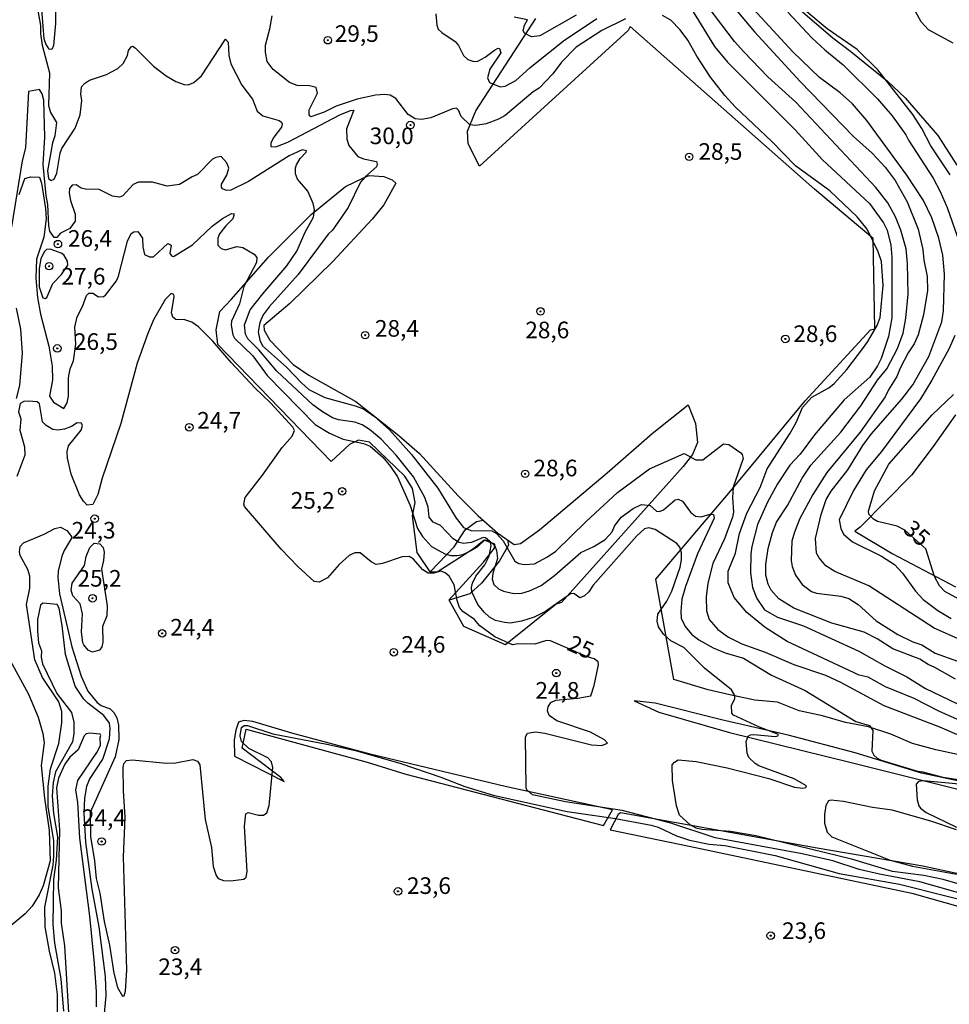
# Model space of a CAD drawing. Units: millimetres. Extents: x 183122 to 185539, y 1671511 to 1674288.
# Drawn here: x 184608 to 184748, y 1673849 to 1673998 of the extents above; entities that cross this region are included whole.
import ezdxf
from ezdxf.enums import TextEntityAlignment as Align

# ---------------------------------------------------------------- set-up
doc = ezdxf.new("R2010")
doc.units = ezdxf.units.MM
doc.header["$MEASUREMENT"] = 0
for name, color, linetype in [('IMAGEM', 7, 'Continuous'), ('V-ATERRO', 31, 'Continuous'), ('V-CORTE', 241, 'Continuous'), ('V-CURVA_DE_NIVEL', 4, 'Continuous'), ('V-CURVA_MESTRA', 1, 'Continuous'), ('V-PONTO_DE_APARELHO', 4, 'Continuous'), ('V-TEXTO_DE_ALTIMETRIA', 40, 'Continuous')]:
    doc.layers.add(name, color=color, linetype=linetype)
picture_1 = doc.add_image_def('image1.jpg', size_in_pixel=(4027, 4628))

# ---------------------------------------------------------------- blocks, each defined once
blk = doc.blocks.new('805')
at = {"color": 0, "linetype": 'ByBlock', "lineweight": -2}
for radius in [0.562, 0.0806]:
    blk.add_circle((0, 0), radius, dxfattribs=at)

msp = doc.modelspace()

# ---------------------------------------------------------------- linework, layer by layer
at = {"layer": 'V-ATERRO'}
for points in [[(184696.29, 1673876.25), (184697.6, 1673878.64), (184681.46, 1673882.16), (184661.31, 1673886.98), (184649.34, 1673890.16), (184643.46, 1673891.94), (184642.09, 1673892.1), (184641.33, 1673891.82), (184640.9, 1673890.61), (184640.66, 1673889.18), (184640.72, 1673886.69), (184648.21, 1673882.92), (184647.68, 1673883.52), (184641.86, 1673887.91), (184642.45, 1673890.77), (184660.7, 1673885.81), (184666.5, 1673883.99), (184696.29, 1673876.25)], [(184819.25, 1673847.5), (184811.43, 1673850.75), (184799.69, 1673854.94), (184776.05, 1673862.34), (184764.04, 1673865.73), (184759.22, 1673866.92), (184744.36, 1673870.14), (184728.43, 1673872.84), (184698.82, 1673878.2), (184698.47, 1673877.94), (184697.29, 1673875.63), (184709.14, 1673873.14), (184742.69, 1673866.09), (184778.55, 1673855.95), (184801.49, 1673848.66)]]:
    msp.add_lwpolyline(points, dxfattribs=at)
at = {"layer": 'V-CORTE'}
for points in [[(184725.6, 1673999.34), (184730.78, 1673994.84), (184733.53, 1673992.81), (184739.05, 1673988.35), (184741.68, 1673985.82), (184746.6, 1673980.14), (184749.45, 1673975.69)], [(184749.8, 1673886.93), (184746.28, 1673887.67), (184742.8, 1673888.63), (184739.52, 1673890.04), (184736.18, 1673891.14), (184732.7, 1673891.78), (184729.22, 1673892.8), (184725.74, 1673893.54), (184722.46, 1673894.84), (184719.06, 1673895.16), (184715.28, 1673895.92), (184712.04, 1673896.7), (184706.88, 1673898.27), (184704.15, 1673913.37), (184715.4, 1673926.62), (184726.65, 1673940.2), (184736.46, 1673950.88), (184737.1, 1673951.04), (184736.86, 1673964.62), (184728.02, 1673972.09), (184700.28, 1673996.58), (184699.98, 1673995.95), (184677.58, 1673975.55), (184675.91, 1673978.9), (184675.81, 1673980.81), (184677.02, 1673983.84), (184686.07, 1673997.78)], [(184749.25, 1673938.12), (184745.91, 1673933.32), (184742.63, 1673929.02), (184734.89, 1673921.18), (184734.09, 1673920.6), (184739.72, 1673917.22), (184749.28, 1673912.21)], [(184670.18, 1673914.48), (184673.76, 1673918.25), (184675.46, 1673920.77), (184677.15, 1673922.03), (184678.13, 1673922.25)], [(184681.8, 1673919.3), (184681.97, 1673918.47), (184680.6, 1673916.11), (184677.91, 1673912.77), (184676.12, 1673911.17), (184673.01, 1673910.22)]]:
    msp.add_lwpolyline(points, dxfattribs=at)
for points in [[(184657.42, 1673972.49), (184660.04, 1673973.75), (184660.99, 1673974.11), (184663.2, 1673973.97), (184664.47, 1673973.49), (184665.01, 1673972.97), (184663.18, 1673969.7), (184661.45, 1673967.57), (184655.45, 1673961.13), (184649.05, 1673954.87), (184645.14, 1673951.54), (184645.18, 1673950.83), (184646.02, 1673949.35), (184649.54, 1673945.65), (184651.89, 1673944.05), (184658.97, 1673940.09), (184665.43, 1673934.97), (184668.57, 1673932.28), (184674.39, 1673925.92), (184677.38, 1673922.91), (184680.37, 1673920.28), (184682.84, 1673918.59), (184683.78, 1673918.73), (184686.62, 1673920.76), (184696.84, 1673929.37), (184703.6, 1673935.29), (184708.99, 1673939.61), (184710.12, 1673936.78), (184710.42, 1673933.93), (184709.66, 1673932.12), (184708.27, 1673930.34), (184689.94, 1673909.85), (184689.13, 1673909.57), (184681.5, 1673903.47), (184675.22, 1673906.22), (184673.01, 1673910.22), (184673, 1673910.22), (184678.21, 1673915.93), (184679.87, 1673918.02), (184679.91, 1673918.61), (184678.29, 1673919.24), (184676.67, 1673917.9), (184671.24, 1673914.43), (184670.17, 1673914.47), (184670.18, 1673914.48), (184668.23, 1673917.39), (184667.53, 1673922.91), (184667.89, 1673924.92), (184667.53, 1673927.01), (184666.34, 1673928.86), (184661.03, 1673933.98), (184659.37, 1673934.27), (184658.04, 1673933.61), (184655.25, 1673931.05), (184638.22, 1673948.68), (184637.93, 1673950.87), (184638.5, 1673953.67), (184640.22, 1673955.48), (184645.81, 1673961.83), (184652.26, 1673968.28)], [(184774.27, 1673874.94), (184788.94, 1673871.08), (184787.69, 1673871.64), (184778.65, 1673875.68), (184764.04, 1673879.71), (184754.06, 1673882.05), (184744.16, 1673884.15), (184734.18, 1673887.21), (184724.08, 1673889.87), (184714.02, 1673892.17), (184704.04, 1673894.71), (184700.86, 1673895.03), (184704.59, 1673893.36), (184715.25, 1673890.29), (184733.35, 1673885.83), (184757.03, 1673879.89)]]:
    msp.add_lwpolyline(points, close=True, dxfattribs=at)
at = {"layer": 'V-CURVA_DE_NIVEL'}
for points in [[(184613.74, 1674000.09), (184613.78, 1673996.99), (184613.44, 1673993.69), (184613.19, 1673993.09), (184612.82, 1673993.17), (184612.29, 1673993.95), (184612.07, 1673994.72), (184611.43, 1674002.38)], [(184749.27, 1673898.31), (184746.15, 1673900.07), (184745.14, 1673900.49), (184743.92, 1673901.29), (184739.81, 1673902.89), (184737.48, 1673904.39), (184735.53, 1673905.37), (184730.65, 1673906.74), (184724.92, 1673908.97), (184722.67, 1673910.41), (184721.53, 1673911.71), (184721.06, 1673912.61), (184720.72, 1673913.98), (184720.72, 1673915.57), (184721.08, 1673917.96), (184721.7, 1673920.4), (184722.32, 1673921.94), (184723.97, 1673924.43), (184726.2, 1673928.58), (184727.46, 1673930.51), (184731.98, 1673935.51), (184735.02, 1673939.45), (184737.5, 1673943.3), (184738.91, 1673945.02), (184740.54, 1673948.1), (184741.37, 1673950.37), (184741.78, 1673952.64), (184742.12, 1673956.28), (184742.06, 1673960.9), (184741.82, 1673963.08), (184741.01, 1673965.91), (184740.24, 1673967.9), (184739.06, 1673970.02), (184737.26, 1673972.33), (184725.21, 1673985.15), (184721.02, 1673988.96), (184717.4, 1673992.76), (184716.01, 1673994.31), (184710.14, 1674002.08)], [(184610.83, 1674000.37), (184611.52, 1673996.73), (184611.52, 1673995.44), (184611.77, 1673993.73), (184612.84, 1673989.58), (184612.71, 1673984.66), (184613.01, 1673983.59), (184613.91, 1673982.09), (184613.66, 1673980.08), (184613.31, 1673979.02), (184612.54, 1673974.81), (184612.71, 1673973.68), (184613.12, 1673973.35), (184613.53, 1673973.55), (184613.94, 1673974.49), (184614.45, 1673977.51), (184614.7, 1673978.19), (184616.7, 1673981.23), (184617.45, 1673983.24), (184617.72, 1673985.43), (184617.55, 1673986.37), (184617.68, 1673987.48), (184618.11, 1673987.97), (184618.88, 1673988.48), (184621.45, 1673989.34), (184623.16, 1673990.24), (184623.93, 1673991.01), (184624.59, 1673992.19), (184624.76, 1673992.92), (184625.13, 1673993.52), (184625.34, 1673993.6), (184625.75, 1673993.37), (184628.53, 1673990.58), (184630.44, 1673989.11), (184631.85, 1673988.29), (184633.14, 1673987.82), (184633.74, 1673987.78), (184634.59, 1673988.12), (184635.72, 1673989.13), (184639.36, 1673994.67), (184639.73, 1673994.2), (184639.85, 1673992.19), (184640.13, 1673990.95), (184641.82, 1673987.74), (184643.41, 1673985.64), (184644.11, 1673983.82), (184644.95, 1673983.13), (184647.43, 1673982.41), (184647.8, 1673982.17), (184647.9, 1673981.83), (184647.79, 1673981.4), (184646.62, 1673979.9), (184646.19, 1673979.05), (184646.19, 1673978.51), (184646.92, 1673978.45), (184648.76, 1673979.15), (184656.55, 1673983.24), (184658.18, 1673983.93), (184658.69, 1673983.97), (184657.58, 1673981.15), (184657.62, 1673979.61), (184657.9, 1673978.62), (184659.29, 1673976.97), (184660.15, 1673976.63), (184662.07, 1673976.24), (184662.2, 1673975.84), (184662.07, 1673975.43), (184660.36, 1673973.91), (184659.67, 1673973.1), (184657.81, 1673969.33), (184655.44, 1673965.91), (184654.79, 1673965.31), (184650.28, 1673959.23), (184645.95, 1673954.36), (184645.04, 1673953.13), (184644.51, 1673951.98), (184644.29, 1673950.58), (184644.54, 1673949.34), (184644.91, 1673948.48), (184648.56, 1673945.27), (184650.77, 1673942.9), (184651.89, 1673941.93), (184654.33, 1673940.71), (184658.86, 1673939.47), (184660.13, 1673938.98), (184661.81, 1673937.87), (184664.02, 1673935.86), (184667.36, 1673932.13), (184671.34, 1673927.08), (184674.06, 1673922.54), (184675.19, 1673921.15), (184676.46, 1673920.61), (184678.56, 1673920.7), (184679.43, 1673920.61), (184680.18, 1673920.25), (184681.16, 1673919.12), (184682.9, 1673916.08), (184683.52, 1673915.73), (184684.38, 1673915.56), (184685.9, 1673915.69), (184687.84, 1673916.7), (184689.09, 1673917.57), (184693.64, 1673922.05), (184698.37, 1673926.39), (184703.17, 1673929.95), (184708.43, 1673932.28), (184710.19, 1673931.32), (184711.22, 1673931.32), (184714.32, 1673933.71), (184715.13, 1673933.63), (184716.95, 1673932.39), (184717.16, 1673932.15), (184717.29, 1673931.53), (184715.79, 1673927.21), (184715.67, 1673925.67), (184715.84, 1673923.44), (184715.69, 1673922.71), (184714.47, 1673919.42), (184712.71, 1673915.73), (184711.98, 1673912.78), (184711.73, 1673910.69), (184711.77, 1673908.59), (184712.16, 1673907.3), (184713.46, 1673905.76), (184715.11, 1673904.62), (184717.08, 1673903.62), (184720.63, 1673902.36), (184724.92, 1673900.49), (184729.67, 1673898.89), (184731.94, 1673897.84), (184738.49, 1673894.33), (184746.88, 1673891.12), (184757.43, 1673886.54)], [(184714.49, 1674001.18), (184719, 1673995.74), (184725.87, 1673988.3), (184733.92, 1673979.99), (184736.73, 1673977.47), (184738.7, 1673975.38), (184740.2, 1673973.36), (184741.99, 1673970.15), (184743.64, 1673966.06), (184744.35, 1673963), (184744.5, 1673961.37), (184745.01, 1673958.93), (184745.03, 1673956.79), (184744.43, 1673953.15), (184743.66, 1673950.15), (184743.06, 1673948.78), (184742.16, 1673947.43), (184740.95, 1673945.1), (184740.45, 1673943.86), (184739.17, 1673941.85), (184738.7, 1673940.82), (184734.91, 1673935.47), (184729.88, 1673929.41), (184727.76, 1673926.12), (184725.85, 1673922.5), (184725, 1673920.45), (184724.61, 1673919.08), (184724.53, 1673916.16), (184724.66, 1673915.27), (184725.17, 1673913.94), (184726.16, 1673912.55), (184727.57, 1673911.5), (184728.34, 1673911.24), (184732.02, 1673910.81), (184733.22, 1673910.43), (184734.61, 1673909.53), (184737.33, 1673907.11), (184740.58, 1673905.05), (184742.85, 1673903.94), (184744.22, 1673903.45), (184746.19, 1673902.21), (184749.57, 1673901.01)], [(184749.57, 1673904.43), (184746.06, 1673905.97), (184736.22, 1673912.35), (184731.08, 1673914.49), (184729.73, 1673915.35), (184728.72, 1673916.55), (184728.34, 1673917.28), (184728.17, 1673919.46), (184729.02, 1673923.1), (184729.79, 1673925.33), (184730.54, 1673926.61), (184733.05, 1673929.82), (184735.31, 1673933.46), (184736.56, 1673935.17), (184741.18, 1673940.46), (184742.85, 1673942.62), (184745.25, 1673946.9), (184747.22, 1673952.12), (184747.47, 1673953.75), (184747.6, 1673959.27), (184747.37, 1673962.14), (184746.74, 1673964.71), (184745.72, 1673967.75), (184744.43, 1673970.36), (184741.93, 1673974.17), (184735.91, 1673982.43), (184733.75, 1673984.91), (184731.89, 1673986.56), (184728.79, 1673988.87), (184724.76, 1673992.76), (184718.81, 1673999.23)], [(184724.02, 1673998.69), (184727.63, 1673994.85), (184729.6, 1673993.02), (184732.36, 1673990.8), (184737.54, 1673985.66), (184739.72, 1673983.12), (184741.78, 1673980.25), (184742.18, 1673979.43), (184745.91, 1673973.74), (184746.96, 1673971.73), (184747.99, 1673969.29), (184749.89, 1673963.98)], [(184748.89, 1673994.07), (184745.2, 1673996.08), (184744.11, 1673997.24), (184742.98, 1673999.29)], [(184699.57, 1673997.71), (184696.02, 1673995.98), (184692.17, 1673993.43), (184689.94, 1673991.21), (184688.65, 1673989.41), (184686.56, 1673987.27), (184685.7, 1673986.71), (184681.46, 1673983.18), (184680.48, 1673982.62), (184678.6, 1673981.91), (184677.06, 1673981.64), (184676.14, 1673981.74), (184674.83, 1673983.03), (184674.44, 1673983.97), (184674.15, 1673984.27), (184673.55, 1673984.16), (184670.25, 1673982.83), (184668.84, 1673982.56), (184667.9, 1673982.68), (184666.87, 1673983.31), (184664.99, 1673985.7), (184664.15, 1673986.22), (184663.36, 1673986.34), (184661.95, 1673986.22), (184659.18, 1673985.64), (184656, 1673984.57), (184654.2, 1673983.65), (184652.19, 1673982.98), (184651.97, 1673983.26), (184651.97, 1673984.01), (184653.21, 1673986.54), (184653.02, 1673987.35), (184652.01, 1673987.65), (184650.13, 1673987.69), (184648.98, 1673988.14), (184646.51, 1673990.09), (184645.63, 1673991.29), (184645.35, 1673992.7), (184645.35, 1673993.77), (184646.04, 1673996.23), (184646.38, 1673998.14)], [(184692.17, 1673998.27), (184686.69, 1673995.14), (184685.45, 1673995.01), (184684.39, 1673995.55), (184684.18, 1673995.92), (184684.37, 1673996.77), (184684.82, 1673997.56), (184682.84, 1673997.94)], [(184749.57, 1673892.23), (184746.75, 1673893.47), (184743.04, 1673895.4), (184738.74, 1673897.16), (184736.13, 1673898.61), (184734.76, 1673898.89), (184723.93, 1673903.98), (184720.63, 1673906.1), (184717.85, 1673908.33), (184715.92, 1673910.6), (184715.02, 1673912.83), (184715.02, 1673914.56), (184716.14, 1673917.28), (184716.76, 1673920.23), (184717.85, 1673923.31), (184719.86, 1673927.17), (184720.91, 1673929.95), (184724.36, 1673935.34), (184725.26, 1673936.93), (184726.24, 1673939.2), (184727.61, 1673940.78), (184730.18, 1673942.15), (184731.01, 1673942.79), (184732.92, 1673944.93), (184735.31, 1673948.06), (184736.09, 1673949.13), (184737.46, 1673951.57), (184737.91, 1673952.77), (184738.38, 1673957.56), (184738.1, 1673961.18), (184737.63, 1673962.65), (184735.96, 1673966.04), (184734.44, 1673967.88), (184730.33, 1673971.83), (184725.15, 1673975.6), (184721.62, 1673979.26), (184716.09, 1673984.48), (184714.55, 1673986.16), (184712.39, 1673988.94), (184710.32, 1673992.08), (184708.95, 1673994.52), (184707.79, 1673996.04), (184706.38, 1673997.5), (184705.14, 1673998.22)], [(184608.28, 1673971.26), (184609.14, 1673973.65), (184609.98, 1673973.95), (184611.37, 1673973.89), (184611.64, 1673972.97), (184612.24, 1673969.16), (184612.33, 1673967.62), (184611.99, 1673964.84), (184610.87, 1673961.54), (184610.79, 1673958.67), (184611.04, 1673955.76), (184611.49, 1673953.24), (184612.73, 1673948.44), (184613.27, 1673945.4), (184613.31, 1673943.35), (184612.84, 1673940.91), (184613.44, 1673939.98), (184615.03, 1673939.04), (184615.5, 1673939.92), (184615.73, 1673940.91), (184615.71, 1673943.65), (184615.97, 1673945.04), (184616.48, 1673946.22), (184616.8, 1673948.74), (184616.65, 1673951.27), (184617.04, 1673952.85), (184617.81, 1673954.39), (184618.41, 1673956.06), (184618.79, 1673956.4), (184619.39, 1673956.42), (184620.25, 1673955.84), (184620.98, 1673955.93), (184621.3, 1673956.1), (184622.92, 1673958.29), (184623.25, 1673958.97), (184624.61, 1673964.24), (184625.13, 1673965.39), (184625.56, 1673965.67), (184626.16, 1673965.69), (184626.86, 1673964.71), (184626.9, 1673963.38), (184627.14, 1673962.24), (184627.91, 1673961.86), (184628.51, 1673961.9), (184630.67, 1673963.87), (184631.16, 1673963.62), (184630.95, 1673962.4), (184631.21, 1673962.03), (184631.53, 1673961.94), (184634.4, 1673963.7), (184637.33, 1673966.48), (184638.89, 1673967.66), (184640.28, 1673968.41), (184640.67, 1673968.37), (184640.46, 1673967.59), (184639.38, 1673966.55), (184638.44, 1673965.35), (184638.2, 1673964.71), (184638.18, 1673963.64), (184638.68, 1673963.14), (184639.34, 1673962.93), (184641.06, 1673963.46), (184641.97, 1673963.29), (184643.66, 1673962.29), (184644.09, 1673961.79), (184644.02, 1673961.04), (184642.13, 1673957.41), (184641.44, 1673954.82), (184640.28, 1673952.21), (184640.18, 1673951.61), (184640.45, 1673950.15), (184640.71, 1673949.64), (184643.47, 1673946.99), (184645.65, 1673944.03), (184652.83, 1673936.62), (184655.01, 1673935.34), (184657.06, 1673934.44), (184660.11, 1673933.76), (184661.15, 1673933.37), (184663.06, 1673931.7), (184664.21, 1673930.33), (184665.24, 1673928.75), (184667.17, 1673924.43), (184668.24, 1673920.98), (184669.01, 1673919.76), (184670.38, 1673918.3), (184672.39, 1673917.17), (184673.29, 1673916.93), (184674.23, 1673916.91), (184675.09, 1673917.08), (184676.16, 1673917.55), (184677.27, 1673918.22), (184678.4, 1673919.29), (184679.11, 1673919.07), (184678.49, 1673919.59), (184678.17, 1673919.63), (184676.37, 1673918.9), (184675.17, 1673918.75), (184674.53, 1673918.86), (184673.65, 1673919.42), (184671.71, 1673921.43), (184670.61, 1673921.94), (184670.01, 1673922.71), (184669.86, 1673924.19), (184669.35, 1673925.63), (184667.64, 1673928.77), (184665.07, 1673932.02), (184662.8, 1673934.42), (184661.05, 1673935.9), (184659.93, 1673936.58), (184658.82, 1673936.99), (184656.38, 1673937.35), (184655.48, 1673937.67), (184653.94, 1673938.55), (184652.48, 1673939.62), (184647.07, 1673944.67), (184644.37, 1673947.86), (184642.72, 1673949.55), (184642.34, 1673950.24), (184642.23, 1673951.65), (184643.06, 1673953.88), (184644.95, 1673956.32), (184648.61, 1673960.51), (184650.07, 1673962.74), (184651.37, 1673965.61), (184652.61, 1673967.83), (184652.74, 1673968.99), (184652.57, 1673969.93), (184651.75, 1673971.77), (184650.21, 1673973.59), (184649.91, 1673974.38), (184649.87, 1673975.28), (184650.02, 1673975.75), (184650.6, 1673976.71), (184651.52, 1673977.63), (184651.54, 1673977.85), (184650.9, 1673978), (184648.95, 1673977.08), (184642.79, 1673973.22), (184640.16, 1673971.9), (184639.51, 1673971.85), (184638.91, 1673972.13), (184638.74, 1673972.37), (184638.74, 1673972.8), (184639.57, 1673974.17), (184639.85, 1673975.24), (184639.55, 1673976.01), (184638.72, 1673976.97), (184637.89, 1673976.84), (184637.39, 1673976.59), (184635.13, 1673974.27), (184634.31, 1673973.95), (184632.45, 1673972.75), (184630.57, 1673972.5), (184628.34, 1673973.14), (184626.24, 1673973.14), (184625.45, 1673972.78), (184623.89, 1673971.08), (184623.4, 1673970.87), (184622.35, 1673971), (184620.34, 1673972.03), (184618.28, 1673972.07), (184617.64, 1673972.22), (184616.85, 1673972.73), (184616.27, 1673972.65), (184615.88, 1673972.18), (184615.82, 1673971.47), (184616.01, 1673970.36), (184616.7, 1673968.3), (184616.7, 1673967.23), (184615.92, 1673966.16), (184614.51, 1673965.43), (184613.94, 1673964.79), (184613.53, 1673964.81), (184612.91, 1673965.75), (184612.76, 1673966.55), (184612.59, 1673969.76), (184612.33, 1673971.13), (184611.9, 1673975.8), (184612.14, 1673979.91), (184611.99, 1673985.47), (184611.73, 1673986.41), (184611.35, 1673987.07), (184609.7, 1673986.75), (184609.25, 1673978.28), (184608.75, 1673976.35), (184607.15, 1673966.42)], [(184615.6, 1673960.62), (184615.58, 1673961.24), (184615, 1673962.16), (184614.6, 1673962.44), (184612.93, 1673963.06), (184612.42, 1673963.01), (184612.09, 1673962.69), (184611.54, 1673961.63), (184611.3, 1673960.09), (184611.32, 1673957.35), (184611.84, 1673955.7), (184612.22, 1673955.61), (184612.43, 1673955.78), (184613.33, 1673957.86), (184614.64, 1673959.2), (184615.6, 1673960.62)], [(184607.88, 1673940.57), (184608.39, 1673942.53), (184608.78, 1673947.37), (184608.54, 1673950.97), (184607.88, 1673954.14)], [(184749.14, 1673950.03), (184748.29, 1673948.06), (184745.7, 1673943.3), (184744, 1673940.52), (184738.1, 1673932.6), (184735.83, 1673929.82), (184733.9, 1673926.7), (184731.74, 1673922.29), (184731.98, 1673921), (184732.42, 1673920.15), (184733.78, 1673918.99), (184738.1, 1673916.82), (184740.07, 1673915.58), (184741.27, 1673914.28), (184743.25, 1673911.54), (184744.41, 1673910.3), (184746.62, 1673908.63), (184748.59, 1673907.43)], [(184755.41, 1673865.84), (184747.43, 1673868.13), (184744.52, 1673868.73), (184739.77, 1673869.37), (184733.82, 1673871.17), (184719.18, 1673874.72), (184715.37, 1673875.37), (184711.09, 1673875.67), (184710.23, 1673875.88), (184709.29, 1673876.39), (184707.7, 1673877.81), (184707.28, 1673879.22), (184706.63, 1673883.03), (184706.59, 1673885.39), (184706.94, 1673885.83), (184707.49, 1673886.15), (184710.21, 1673885.9), (184714.9, 1673884.96), (184721.15, 1673883.33), (184725, 1673882.02), (184726.26, 1673881.87), (184726.71, 1673881.98), (184726.84, 1673882.26), (184724.96, 1673883.29), (184719.65, 1673885.28), (184719.09, 1673885.6), (184718.17, 1673886.5), (184717.89, 1673887.18), (184717.76, 1673888.9), (184718.06, 1673889.73), (184718.39, 1673889.94), (184718.88, 1673889.96), (184722.09, 1673889.66), (184722.5, 1673889.77), (184722.6, 1673889.96), (184719.74, 1673891.08), (184715.86, 1673892.87), (184715.58, 1673893.18), (184715.54, 1673894.33), (184716.05, 1673895.4), (184716.05, 1673895.83), (184715.54, 1673896.69), (184711.45, 1673899.98), (184708.37, 1673903.07), (184706.42, 1673904.07), (184705.31, 1673905.06), (184704.54, 1673906.19), (184704.35, 1673907.05), (184704.47, 1673908.09), (184705.78, 1673910.04), (184706.55, 1673911.54), (184707.79, 1673915.18), (184708, 1673916.25), (184708, 1673917.32), (184707.75, 1673918.18), (184707.3, 1673918.71), (184704.07, 1673920.81), (184703.08, 1673921.11), (184702.46, 1673920.93), (184701.26, 1673919.87), (184694.69, 1673912.46), (184694.07, 1673911.46), (184693.43, 1673910.83), (184692.7, 1673910.57), (184691.78, 1673911.2), (184691.31, 1673911.17), (184687.54, 1673908.5), (184685.83, 1673907.62), (184683.91, 1673907.04), (184682.19, 1673906.74), (184681.34, 1673906.81), (184680.01, 1673907.13), (184679.11, 1673907.64), (184678.28, 1673908.37), (184677.35, 1673909.53), (184676.45, 1673911.46), (184676.41, 1673912.1), (184676.54, 1673912.74), (184677.05, 1673913.81), (184678.42, 1673915.52), (184679.07, 1673916.81), (184679.37, 1673918.41), (184679.18, 1673919.01), (184679.91, 1673918.4), (184680.16, 1673917.66), (184680.29, 1673916.46), (184679.6, 1673914.28), (184679.52, 1673913.38), (184679.73, 1673912.57), (184680.48, 1673911.92), (184681.21, 1673911.54), (184682.75, 1673911.22), (184683.99, 1673911.26), (184685.1, 1673911.58), (184686.86, 1673912.42), (184688.91, 1673913.89), (184692.83, 1673917.36), (184694.82, 1673918.3), (184696.53, 1673919.35), (184697.56, 1673920.49), (184697.94, 1673921.34), (184698.93, 1673922.71), (184700.75, 1673924), (184701.99, 1673924.58), (184703.3, 1673924.47), (184704.24, 1673923.59), (184704.69, 1673923.53), (184705.29, 1673923.82), (184707.08, 1673925.3), (184707.51, 1673925.41), (184708.14, 1673925.09), (184709.35, 1673923.44), (184710.1, 1673922.86), (184710.96, 1673922.75), (184712.33, 1673923.16), (184712.84, 1673923.07), (184712.93, 1673922.54), (184710.44, 1673917.15), (184708.6, 1673912.27), (184708.07, 1673910.34), (184707.9, 1673908.55), (184707.98, 1673907.47), (184708.54, 1673906.23), (184709.54, 1673905.08), (184710.62, 1673904.22), (184712.8, 1673903.02), (184714.6, 1673902.27), (184717.36, 1673901.44), (184721.58, 1673898.93), (184726.63, 1673896.6), (184734.25, 1673891.91), (184736.3, 1673891.33), (184736.81, 1673890.57), (184736.68, 1673887.48), (184736.96, 1673886.88), (184737.46, 1673886.41), (184738.06, 1673886.11), (184743.54, 1673884.44), (184744.35, 1673884.36), (184747.35, 1673883.54), (184751.37, 1673882.94)], [(184614.08, 1673847.89), (184614.04, 1673850.84), (184613.63, 1673854.05), (184612.84, 1673857.34), (184612.2, 1673861.03), (184612.16, 1673863.98), (184613.4, 1673870.28), (184613.51, 1673871.73), (184613.48, 1673874), (184612.67, 1673879.07), (184612.67, 1673882.18), (184613.01, 1673884.79), (184614.26, 1673888.6), (184614.73, 1673891.72), (184614.73, 1673893.43), (184614.28, 1673894.89), (184611.79, 1673898.57), (184610.62, 1673901.2), (184609.38, 1673909.53), (184609.89, 1673912.01), (184609.89, 1673913.81), (184609.59, 1673914.79), (184608.45, 1673916.94), (184608.35, 1673917.49), (184608.45, 1673918.28), (184608.93, 1673918.84), (184612.03, 1673920.12), (184613.68, 1673921), (184614.53, 1673921.19), (184615.46, 1673920.7), (184616.18, 1673919.76), (184616.18, 1673919.52), (184615.05, 1673917.66), (184614.73, 1673916.81), (184614.17, 1673914.54), (184614.13, 1673913.64), (184614.34, 1673911.16), (184616.22, 1673903.15), (184617.61, 1673898.74), (184618.62, 1673896.52), (184620.03, 1673894.78), (184620.63, 1673894.35), (184622.01, 1673893.84), (184622.52, 1673893.31), (184622.99, 1673892.49), (184623.25, 1673891.38), (184623.29, 1673889.2), (184622.73, 1673886.61), (184618.99, 1673878.21), (184619.02, 1673874.62), (184619.61, 1673870.96), (184619.86, 1673868.31), (184620.42, 1673866.08), (184621.06, 1673861.8), (184621.88, 1673858.25), (184622.56, 1673854.05), (184623.09, 1673851.89), (184623.82, 1673850.56), (184624.08, 1673850.62), (184624.3, 1673851.31), (184624.49, 1673854.48), (184623.97, 1673871.56), (184624.23, 1673877.47), (184623.97, 1673881.53), (184623.93, 1673884.96), (184624.06, 1673885.6), (184624.44, 1673886.07), (184625.3, 1673886.15), (184630.48, 1673885.64), (184631.85, 1673885.73), (184634.42, 1673886.2), (184635.15, 1673885.96), (184635.49, 1673885.39), (184636.3, 1673877.17), (184637.24, 1673872.97), (184637.5, 1673870.1), (184637.95, 1673868.73), (184638.23, 1673868.31), (184639.04, 1673868), (184640.11, 1673867.96), (184642.13, 1673868.18), (184642.45, 1673868.48), (184642.59, 1673869.33), (184642.21, 1673876.18), (184642.42, 1673878.04), (184642.77, 1673878.23), (184644.31, 1673877.83), (184645.08, 1673877.85), (184645.59, 1673878.19), (184645.93, 1673879.26), (184646.49, 1673885), (184646.28, 1673885.86), (184645.74, 1673886.46), (184642.85, 1673887.89), (184641.78, 1673888.92), (184641.57, 1673889.75), (184641.78, 1673891.04), (184642.17, 1673891.31), (184642.64, 1673891.31), (184646.49, 1673890.05), (184654.63, 1673888.53), (184658.91, 1673887.55), (184665.76, 1673885.6), (184671.75, 1673883.57), (184675.39, 1673882.15), (184679.67, 1673880.85), (184690.8, 1673878.39), (184698.08, 1673877.34), (184703.43, 1673876.31), (184704.5, 1673876.01), (184707.28, 1673874.72), (184709.21, 1673874.08), (184712.2, 1673873.48), (184714.53, 1673873.27), (184722.13, 1673871.75), (184731.76, 1673869.03), (184740.84, 1673867.45), (184755.18, 1673863.81)], [(184617.8, 1673908.14), (184617.49, 1673909.62), (184616.38, 1673910.83), (184616.1, 1673911.71), (184616.24, 1673912.74), (184618.11, 1673915.39), (184618.37, 1673916.76), (184618.92, 1673918.13), (184619.57, 1673918.79), (184620.41, 1673918.7), (184620.91, 1673918.14), (184621.08, 1673917.41), (184621, 1673916.16), (184620.66, 1673914.86), (184621.53, 1673909.32), (184621.49, 1673907.82), (184620.85, 1673906.23), (184620.89, 1673903.88), (184620.72, 1673903.19), (184620.38, 1673902.66), (184619.31, 1673902.38), (184618.67, 1673902.66), (184618.02, 1673903.45), (184617.85, 1673903.79), (184617.68, 1673905.42), (184617.8, 1673908.14)], [(184679.18, 1673919.01), (184679.11, 1673919.07)], [(184679.18, 1673919.01), (184679.17, 1673919.05), (184679.11, 1673919.07)], [(184621.06, 1673847.42), (184621.4, 1673850.67), (184621.28, 1673853.54), (184620.31, 1673861.03), (184619.26, 1673866.68), (184618.32, 1673873.76), (184618.09, 1673878.19), (184618.17, 1673880.34), (184618.49, 1673882.22), (184618.88, 1673883.2), (184620.89, 1673886.24), (184621.88, 1673889.34), (184622, 1673890.87), (184621.88, 1673891.66), (184621.04, 1673892.85), (184618.62, 1673894.69), (184618.02, 1673895.31), (184616.74, 1673897.24), (184615.28, 1673902.04), (184614.77, 1673906.4), (184614.3, 1673908.97), (184614, 1673909.53), (184611.86, 1673909.74), (184611.52, 1673909.42), (184611.04, 1673907.3), (184611.04, 1673905.51), (184611.22, 1673903.75), (184611.64, 1673902.57), (184611.6, 1673901.61), (184611.82, 1673900.63), (184613.98, 1673896.17), (184616.14, 1673893.28), (184616.52, 1673891.81), (184616.52, 1673890.1), (184616.29, 1673888.85), (184613.78, 1673884.36), (184613.4, 1673882.75), (184613.25, 1673880.72), (184613.44, 1673878.07), (184614.06, 1673874.56), (184613.87, 1673871.07), (184613.46, 1673868.14), (184613.36, 1673861.37), (184613.61, 1673858.55), (184614.56, 1673853.2), (184614.98, 1673848.32)], [(184619.91, 1673849), (184619.91, 1673851.23), (184619.61, 1673855.51), (184618.92, 1673862.61), (184617.42, 1673874.38), (184617.12, 1673879.74), (184616.84, 1673881.66), (184617.1, 1673883.03), (184619.99, 1673887.27), (184620.51, 1673888.34), (184620.46, 1673889.54), (184620.59, 1673889.8), (184620.46, 1673890.03), (184618.88, 1673890.16), (184618.39, 1673890.07), (184618.09, 1673889.75), (184617.15, 1673887.65), (184615.9, 1673886.54), (184615.15, 1673885.51), (184614.21, 1673883.42), (184613.93, 1673881.92), (184614.38, 1673875.63), (184614.17, 1673866.89), (184614.6, 1673863.43), (184614.62, 1673861.59), (184615.11, 1673858.16), (184615.75, 1673847.29)], [(184749.83, 1673882.49), (184744.44, 1673882.99), (184743.71, 1673882.92), (184743.34, 1673882.52), (184743.49, 1673880.16), (184743.75, 1673879.22), (184744, 1673878.88), (184744.86, 1673878.23), (184749.4, 1673876.03)], [(184749.44, 1673875.6), (184745.55, 1673876.95), (184739.73, 1673878.58), (184736.77, 1673878.96), (184732.41, 1673879.9), (184730.48, 1673880.08), (184730.14, 1673879.97), (184729.75, 1673879.31), (184729.54, 1673877.94), (184729.54, 1673876.65), (184729.94, 1673875.28), (184730.65, 1673874.55), (184739.43, 1673871.04), (184742.77, 1673870.14), (184749.44, 1673868.95)]]:
    msp.add_lwpolyline(points, dxfattribs=at)
at = {"layer": 'V-CURVA_MESTRA'}
for points in [[(184709.76, 1673998.78), (184712.99, 1673993.56), (184714.92, 1673991.18), (184725.11, 1673980.99), (184729.24, 1673976.48), (184736.3, 1673969.91), (184738.42, 1673967.02), (184739, 1673965.91), (184739.55, 1673963.64), (184739.66, 1673961.84), (184739.66, 1673952.72), (184739.19, 1673949.9), (184738.08, 1673946.56), (184737.52, 1673945.45), (184736.37, 1673943.78), (184732.49, 1673940.33), (184728.02, 1673935.1), (184725.9, 1673932.17), (184724.31, 1673930.51), (184722.45, 1673927.72), (184720.95, 1673924.94), (184719.45, 1673921.6), (184718.6, 1673918.26), (184718.47, 1673917.15), (184718.4, 1673914.32), (184718.71, 1673912.1), (184719.35, 1673910.43), (184720.53, 1673908.76), (184722.48, 1673907.62), (184726.37, 1673906.34), (184734.72, 1673902.53), (184738.61, 1673900.32), (184741.95, 1673898.66), (184744.74, 1673896.92), (184754.2, 1673892.36)], [(184748.44, 1673974.21), (184745.57, 1673978.58), (184744.2, 1673981.19), (184742.83, 1673983.29), (184737.59, 1673990.03), (184734.46, 1673993.09), (184729.96, 1673996.21), (184726.26, 1673999.29)], [(184671, 1673998.46), (184671.15, 1673996.77), (184671.38, 1673996.17), (184671.92, 1673995.63), (184673.91, 1673994.31), (184674.42, 1673993.71), (184675.17, 1673992.17), (184675.85, 1673991.61), (184676.76, 1673991.29), (184677.33, 1673991.33), (184678.47, 1673991.95), (184679.84, 1673993), (184680.41, 1673993.3), (184680.61, 1673993.24), (184680.8, 1673992.57), (184679.17, 1673990.11), (184678.79, 1673988.83), (184679.11, 1673988.12), (184680.69, 1673987.46), (184681.47, 1673987.59), (184683.09, 1673988.42), (184685.17, 1673990.35), (184690.24, 1673994.42), (184695.25, 1673997.77)], [(184762.5, 1673862.53), (184743.88, 1673867.81), (184737.8, 1673868.93), (184734.76, 1673869.67), (184730.78, 1673870.94), (184726.2, 1673871.99), (184713.1, 1673874.4), (184706.38, 1673876.63), (184699.06, 1673878.54), (184690.54, 1673879.86), (184685.59, 1673880.91), (184684.7, 1673881.62), (184684.61, 1673881.92), (184684.54, 1673889.64), (184684.84, 1673890.18), (184686.04, 1673890.37), (184687.42, 1673890.16), (184694.48, 1673888.44), (184696.02, 1673888.32), (184696.85, 1673888.68), (184696.44, 1673889.15), (184694.29, 1673890.33), (184689.26, 1673892.04), (184688.08, 1673892.85), (184687.82, 1673893.56), (184687.95, 1673894.12), (184688.36, 1673894.8), (184689.1, 1673895.14), (184692.42, 1673895.44), (184694.35, 1673895.78), (184694.88, 1673897.37), (184695.53, 1673900.45), (184695.46, 1673900.9), (184694.84, 1673901.37), (184693.73, 1673901.7), (184688.27, 1673904.05), (184687.67, 1673904.13), (184685.92, 1673903.56), (184683.41, 1673903.64), (184682.58, 1673903.45), (184679.88, 1673904.69), (184677.67, 1673906.34), (184676.84, 1673907.3), (184675.11, 1673908.48), (184674.59, 1673909.08), (184674.21, 1673910.17), (184673.8, 1673912.48), (184673.05, 1673913.81), (184672.45, 1673914.3), (184671.75, 1673914.54), (184670.72, 1673914.26), (184669.89, 1673914.26), (184669.07, 1673914.75), (184667.61, 1673916.42), (184667.02, 1673916.78), (184665.93, 1673916.74), (184662.97, 1673915.71), (184662.03, 1673915.58), (184661.3, 1673915.97), (184659.63, 1673917.32), (184658.8, 1673917.3), (184657.96, 1673916.94), (184656.48, 1673915.56), (184654.71, 1673913.57), (184653.47, 1673912.9), (184652.68, 1673912.99), (184650.26, 1673915.24), (184647.75, 1673917.89), (184642.23, 1673924.3), (184642.1, 1673924.64), (184642.29, 1673925.64), (184644.91, 1673929.01), (184647.88, 1673933.2), (184649.4, 1673934.87), (184649.72, 1673935.72), (184649.51, 1673936.22), (184646.11, 1673939.92), (184643.83, 1673942.1), (184640.22, 1673945.96), (184637.46, 1673949.19), (184635.3, 1673951.35), (184634.29, 1673952.03), (184633.22, 1673952.4), (184631.85, 1673952.44), (184631.42, 1673952.78), (184631.23, 1673953.47), (184631.64, 1673955.89), (184631.55, 1673956.21), (184631.19, 1673956.36), (184630.29, 1673955.46), (184628.53, 1673952.38), (184627.68, 1673950.33), (184626.07, 1673945.87), (184623.61, 1673936.8), (184620.78, 1673928.54), (184620.14, 1673926.1), (184619.37, 1673924.62), (184618.53, 1673924.51), (184617.96, 1673925.09), (184617.38, 1673926.03), (184616.1, 1673929.18), (184615.56, 1673931.58), (184615.52, 1673932.6), (184615.69, 1673933.41), (184617.62, 1673935.81), (184617.81, 1673936.5), (184617.68, 1673936.86), (184617.04, 1673936.88), (184616.18, 1673936.35), (184615.11, 1673935.96), (184614.09, 1673935.79), (184613.36, 1673935.87), (184612.35, 1673936.49), (184611.79, 1673937.03), (184611.37, 1673939.77), (184610.98, 1673940.05), (184609.68, 1673940.16), (184608.99, 1673940.11), (184608.45, 1673939.81), (184608.2, 1673938.55), (184608.52, 1673937.48), (184608.37, 1673935.77), (184609.1, 1673933.29), (184609.14, 1673932.04), (184607.92, 1673928.79)], [(184750.3, 1673910.06), (184747.65, 1673911.5), (184746.85, 1673912.33), (184746.08, 1673913.77), (184744.78, 1673917.9), (184741.65, 1673920.73), (184740.5, 1673921.32), (184737.5, 1673922.03), (184736.9, 1673922.37), (184736.24, 1673923.12), (184736.19, 1673923.61), (184737.09, 1673926.65), (184739.21, 1673930.65), (184745.76, 1673938.12), (184748.95, 1673941.18)], [(184606.61, 1673901.65), (184609.7, 1673896.05), (184611.17, 1673892.58), (184611.86, 1673890.14), (184612.03, 1673888.73), (184611.6, 1673885.3), (184612.09, 1673880.38), (184612.78, 1673875.5), (184612.95, 1673870.96), (184611.92, 1673867.19), (184611.32, 1673865.82), (184610.26, 1673864.11), (184609.2, 1673862.99), (184606.46, 1673860.73)]]:
    msp.add_lwpolyline(points, dxfattribs=at)

# ---------------------------------------------------------------- block references
at = {"layer": 'V-PONTO_DE_APARELHO', "xscale": 0.999998301267624, "yscale": 0.999998301267624, "zscale": 0.999998301267624}
for p in [(184654.76, 1673994.49), (184667.19, 1673981.72), (184709.17, 1673976.93), (184614.12, 1673963.8), (184612.81, 1673960.47), (184686.78, 1673953.67), (184660.38, 1673950.09), (184723.65, 1673949.52), (184614.03, 1673948.1), (184633.9, 1673936.22), (184684.48, 1673929.21), (184656.92, 1673926.58), (184619.66, 1673922.46), (184619.34, 1673910.48), (184629.81, 1673905.2), (184664.69, 1673902.35), (184689.16, 1673899.22), (184620.7, 1673873.87), (184665.33, 1673866.36), (184721.44, 1673859.69), (184631.75, 1673857.51)]:
    msp.add_blockref('805', p, dxfattribs=at)

# ---------------------------------------------------------------- texts
at = {"layer": 'V-TEXTO_DE_ALTIMETRIA'}
for s, p in [('29,5', (184655.8, 1673993.46)), ('30,0', (184661.06, 1673978.07)), ('28,5', (184710.56, 1673975.71)), ('26,4', (184615.63, 1673962.62)), ('27,6', (184614.65, 1673956.92)), ('28,4', (184661.85, 1673949.08)), ('28,6', (184684.49, 1673948.84)), ('28,6', (184724.85, 1673948.28)), ('26,5', (184616.53, 1673947.09)), ('24,7', (184635.09, 1673935.24)), ('28,6', (184685.72, 1673928.06)), ('25,2', (184649.17, 1673923.19)), ('24,3', (184616.18, 1673918.69)), ('25,2', (184617.07, 1673911.45)), ('24,4', (184631.03, 1673904.09)), ('24,6', (184665.83, 1673901.5)), ('24,8', (184686.01, 1673894.59)), ('24,4', (184617.73, 1673875.42)), ('23,6', (184666.67, 1673865.19)), ('23,6', (184723.15, 1673858.41)), ('23,4', (184629.23, 1673852.98))]:
    msp.add_text(s, height=2.5, dxfattribs=at).set_placement(p, align=Align.BOTTOM_LEFT)
for s, rotation, p in [('35', 318, (184740.7, 1673920.04)), ('25', 336, (184690.31, 1673902.05))]:
    msp.add_text(s, height=2.5, rotation=rotation, dxfattribs=at).set_placement(p, align=Align.BOTTOM_LEFT)

# ---------------------------------------------------------------- referenced raster images: frames only (the image files are external)
at = {"layer": 'IMAGEM'}
image = msp.add_image(picture_1, insert=(183122.45, 1671510.63), size_in_units=(2416.43, 2777.06), dxfattribs=at)
image.dxf.flags = 7

doc.saveas('drawing.dxf')
